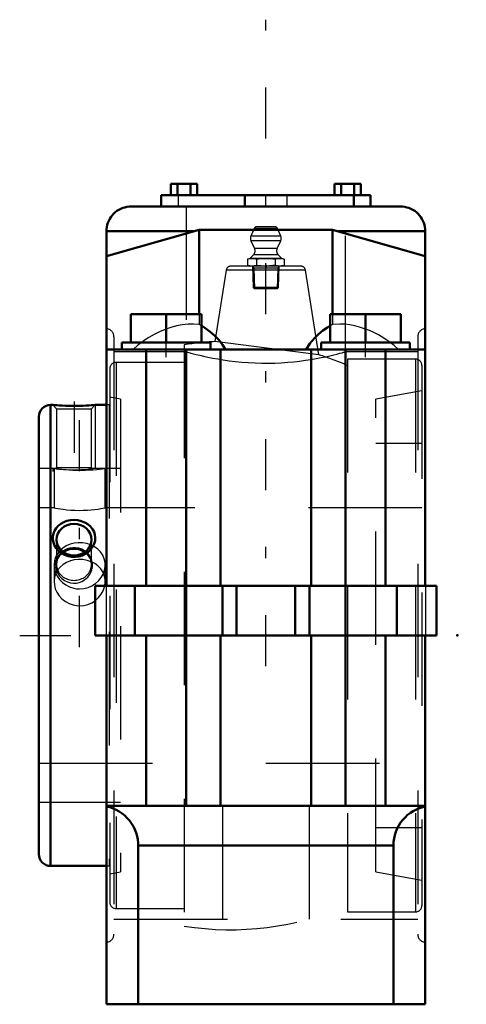
# Model space of a CAD drawing. Units: inches. Extents: x -2.17 to 1.77, y -3.25 to 5.43.
import ezdxf

# ---------------------------------------------------------------- set-up
doc = ezdxf.new("R2010")
doc.units = ezdxf.units.IN
doc.header["$MEASUREMENT"] = 0
doc.linetypes.add('Center', pattern=[1.5, 0.45, -0.5, 0.05, -0.5])
doc.linetypes.add('Dashed', pattern=[2, 1, -1])
for name, color, linetype, lineweight in [('AM_4', 7, 'Continuous', 50), ('AM_5', 3, 'Continuous', 25), ('AM_7', 7, 'Center', 25), ('AM_9', 6, 'Dashed', 25), ('ConnectionPoints', 7, 'Continuous', 50)]:
    doc.layers.add(name, color=color, linetype=linetype, lineweight=lineweight)

# ---------------------------------------------------------------- blocks, each defined once
blk = doc.blocks.new('2_2_1_4C_0_in_023200_2')
at = {"layer": 'AM_4'}
for p, q in [((-1.8775, 2.0312), (-1.8967, 2.0312)), ((-1.8967, 2.0312), (-1.8967, -2.0312)), ((-1.405, 2.0312), (-1.5025, 2.0312)), ((-2, 1.9279), (-2, -1.9279)), ((-1.8967, -2.0312), (-1.405, -2.0312))]:
    blk.add_line(p, q, dxfattribs=at)
for points in [[(-1.5025, 2.0312), (-1.5049, 2.0311), (-1.5119, 2.0305), (-1.5236, 2.0296), (-1.5394, 2.0284), (-1.5594, 2.0272), (-1.583, 2.0259), (-1.6099, 2.0248), (-1.6393, 2.0239), (-1.6709, 2.0234), (-1.703, 2.0233), (-1.7356, 2.0238), (-1.7663, 2.0246), (-1.7956, 2.0258), (-1.8206, 2.0272), (-1.8425, 2.0286), (-1.8587, 2.0297), (-1.8704, 2.0307), (-1.8763, 2.0311), (-1.8775, 2.0312)], [(-1.5471, 0.7518), (-1.5667, 0.734), (-1.5888, 0.7191), (-1.6167, 0.7058), (-1.6466, 0.697), (-1.6785, 0.6927), (-1.7108, 0.6934), (-1.743, 0.6993), (-1.7736, 0.7101), (-1.8017, 0.7256), (-1.8264, 0.7453), (-1.8466, 0.768), (-1.8621, 0.7934), (-1.8721, 0.8196), (-1.877, 0.8469), (-1.8767, 0.8733), (-1.8715, 0.8991), (-1.8616, 0.9234), (-1.8475, 0.9457), (-1.829, 0.9661), (-1.8071, 0.9835), (-1.7812, 0.998), (-1.7529, 1.0087), (-1.7219, 1.0155), (-1.69, 1.0178), (-1.6575, 1.0154), (-1.6258, 1.0084), (-1.596, 0.9967), (-1.5689, 0.9807), (-1.5459, 0.9611), (-1.5271, 0.9382), (-1.5138, 0.9135), (-1.5054, 0.887), (-1.5025, 0.8606), (-1.5046, 0.8339), (-1.5115, 0.8083), (-1.5229, 0.7839), (-1.5471, 0.7518)]]:
    blk.add_lwpolyline(points, dxfattribs=at)
for centre, start, end in [((-1.8967, 1.9279), 90, 180), ((-1.8967, -1.9279), 180, 270)]:
    blk.add_arc(centre, 0.1033, start, end, dxfattribs=at)
blk.add_ellipse((-1.69, 0.8441), major_axis=(0.1537, 0), ratio=0.906308, dxfattribs=at)
for major_axis, start_param, end_param in [((0.1537, 0), 1.570796, 2.235879), ((0.1536, 0), 0.905714, 1.570796)]:
    blk.add_ellipse((-1.69, 0.625), major_axis=major_axis, ratio=0.906308, start_param=start_param, end_param=end_param, dxfattribs=at)
at = {"layer": 'AM_5'}
for p, q in [((-1.5025, 2.0312), (-1.5025, 1.47)), ((-1.8775, 1.47), (-1.8775, 1.445))]:
    blk.add_line(p, q, dxfattribs=at)
at = {"layer": 'AM_7'}
blk.add_line((-1.69, 2.0606), (-1.69, 1.4157), dxfattribs=at)
at = {"layer": 'AM_9'}
for p, q in [((-1.8775, 2.0312), (-1.8437, 1.9974)), ((-1.8437, 1.9974), (-1.8437, 1.4788)), ((-1.8437, 1.9974), (-1.5364, 1.9974)), ((-1.5364, 1.9974), (-1.5025, 2.0312)), ((-1.5364, 1.4788), (-1.5364, 1.9974)), ((-1.38, 2.0312), (-1.405, 2.0312)), ((-1.38, 2.0312), (-1.38, -2.0312)), ((-1.8437, 1.4788), (-1.8523, 1.4702)), ((-1.8437, 1.4788), (-1.5364, 1.4788)), ((-1.5277, 1.4702), (-1.5364, 1.4788)), ((-1.8519, 1.47), (-2, 1.47)), ((-1.38, 1.47), (-1.528, 1.47)), ((-1.8437, 0.8441), (-1.8437, 0.625)), ((-1.5364, 0.625), (-1.5364, 0.8441)), ((-2, -1.47), (-1.38, -1.47)), ((-1.405, -2.0312), (-1.38, -2.0312))]:
    blk.add_line(p, q, dxfattribs=at)
for points in [[(-1.8525, 1.47), (-1.8522, 1.47), (-1.8479, 1.4694), (-1.8388, 1.4684), (-1.8245, 1.4668), (-1.8065, 1.4651), (-1.784, 1.4632), (-1.7602, 1.4617), (-1.7332, 1.4605), (-1.7074, 1.4599), (-1.6802, 1.4599), (-1.6553, 1.4603), (-1.6306, 1.4612), (-1.608, 1.4624), (-1.587, 1.4639), (-1.5683, 1.4655), (-1.5525, 1.4671), (-1.5401, 1.4685), (-1.5316, 1.4695), (-1.5277, 1.47), (-1.5275, 1.47)], [(-1.5693, 0.5147), (-1.5547, 0.5334), (-1.5431, 0.5537), (-1.5334, 0.5793), (-1.5283, 0.6058), (-1.528, 0.6332), (-1.5327, 0.6601), (-1.5424, 0.6858), (-1.5569, 0.7095), (-1.5755, 0.73), (-1.5979, 0.7472), (-1.6223, 0.7599), (-1.6489, 0.7686), (-1.6752, 0.7728), (-1.7019, 0.773), (-1.7271, 0.7695), (-1.7513, 0.7624), (-1.7741, 0.7519), (-1.7946, 0.7384), (-1.8133, 0.7213), (-1.8286, 0.7017), (-1.8409, 0.6786), (-1.8489, 0.654), (-1.8524, 0.6271), (-1.851, 0.5998), (-1.8445, 0.5725), (-1.8331, 0.5463), (-1.8172, 0.5223), (-1.7971, 0.5012), (-1.7741, 0.4843), (-1.7484, 0.4715), (-1.7223, 0.4638), (-1.6953, 0.4605), (-1.6695, 0.4618), (-1.6443, 0.4671), (-1.6206, 0.4763), (-1.5987, 0.4889), (-1.5693, 0.5147)]]:
    blk.add_lwpolyline(points, dxfattribs=at)
blk.add_ellipse((-1.69, 0.625), major_axis=(0.1537, 0), ratio=0.906308, start_param=2.235879, end_param=7.188899, dxfattribs=at)
blk = doc.blocks.new('3_405020c_Inch_0_in_023200_2')
at = {"layer": 'AM_5'}
for p, q in [((-0.1163, 3.2555), (-0.1058, 3.2372)), ((0.1158, 3.2372), (-0.1158, 3.2372)), ((-0.1058, 3.2372), (-0.1001, 3.0555)), ((0.1058, 3.2372), (0.1001, 3.0555)), ((0.1163, 3.2555), (0.1058, 3.2372))]:
    blk.add_line(p, q, dxfattribs=at)
at = {"layer": 'AM_9'}
for p, q in [((-0.1038, 3.5853), (-0.132, 3.519)), ((0.1038, 3.5853), (-0.1038, 3.5853)), ((0.0808, 3.6005), (-0.0808, 3.6005)), ((0.132, 3.519), (0.1038, 3.5853)), ((0.132, 3.519), (-0.132, 3.519)), ((-0.1312, 3.4783), (-0.0994, 3.41)), ((0.1312, 3.4783), (-0.1312, 3.4783)), ((0.0994, 3.41), (0.1312, 3.4783)), ((0.0994, 3.41), (-0.0994, 3.41)), ((-0.1406, 3.3222), (-0.1624, 3.3163)), ((-0.1624, 3.3163), (-0.1624, 3.2613)), ((-0.1093, 3.3535), (-0.1406, 3.3222)), ((0.1406, 3.3222), (-0.1406, 3.3222)), ((0.1093, 3.3535), (-0.1093, 3.3535)), ((-0.0812, 3.3163), (-0.0812, 3.2613)), ((0.0812, 3.3163), (0.0812, 3.2613)), ((0.1406, 3.3222), (0.1093, 3.3535)), ((0.1624, 3.3163), (0.1406, 3.3222)), ((0.1624, 3.3163), (0.1624, 3.2613)), ((-0.1624, 3.2613), (-0.1406, 3.2555)), ((-0.1163, 3.2555), (-0.1104, 3.0658)), ((0.1104, 3.0658), (0.1163, 3.2555)), ((0.1406, 3.2555), (0.1624, 3.2613)), ((-0.1104, 3.0658), (-0.1001, 3.0555)), ((0.1104, 3.0658), (-0.1104, 3.0658)), ((0.1001, 3.0555), (-0.1001, 3.0555)), ((0.1001, 3.0555), (0.1104, 3.0658))]:
    blk.add_line(p, q, dxfattribs=at)
for points in [[(-0.1624, 3.3163), (-0.1422, 3.3206), (-0.1218, 3.3222)], [(-0.1218, 3.3222), (-0.1015, 3.3206), (-0.0812, 3.3163)], [(-0.0812, 3.3163), (-0.0408, 3.3206), (0, 3.3222)], [(0, 3.3222), (0.0312, 3.3213), (0.0623, 3.3186), (0.0812, 3.3163)], [(0.0812, 3.3163), (0.1014, 3.3206), (0.1218, 3.3222)], [(0.1218, 3.3222), (0.1421, 3.3206), (0.1624, 3.3163)], [(-0.1218, 3.2555), (-0.1421, 3.257), (-0.1624, 3.2613)], [(-0.0812, 3.2613), (-0.1014, 3.2571), (-0.1218, 3.2555)], [(0, 3.2555), (-0.0406, 3.257), (-0.0812, 3.2613)], [(0.0812, 3.2613), (0.0623, 3.259), (0.0312, 3.2564), (0, 3.2555)], [(0.1218, 3.2555), (0.1015, 3.257), (0.0812, 3.2613)], [(0.1624, 3.2613), (0.1422, 3.2571), (0.1218, 3.2555)]]:
    blk.add_lwpolyline(points, dxfattribs=at)
for centre, radius, start, end in [((-0.0808, 3.5755), 0.025, 90, 157), ((0.0808, 3.5755), 0.025, 23, 90), ((-0.0859, 3.4995), 0.05, 157, 205), ((0.0859, 3.4995), 0.05, 335, 23), ((-0.1447, 3.3888), 0.05, 315, 25), ((0.1447, 3.3888), 0.05, 155, 225)]:
    blk.add_arc(centre, radius, start, end, dxfattribs=at)
blk = doc.blocks.new('4_S1U_K_204R_0_in_023200_2')
at = {"layer": 'AM_7'}
blk.add_line((-1.6406, -0.1016), (-1.6406, 2.1328), dxfattribs=at)
at = {"layer": 'AM_9'}
for p, q in [((-0.3498, 3.2175), (-0.4493, 2.5894)), ((0.3498, 3.2175), (-0.3498, 3.2175)), ((0.3053, 3.2555), (-0.3053, 3.2555)), ((0.4677, 2.4729), (0.3498, 3.2175)), ((-0.7188, 2.561), (-0.7188, -2.561)), ((0.4677, 2.4728), (-0.4493, 2.5894)), ((1.3188, 2.435), (0.7188, 2.435)), ((0.7188, 2.435), (0.7188, -2.435)), ((1.3188, 2.435), (1.3188, -2.435)), ((-1.375, 2.3498), (-1.375, -2.3498)), ((-0.7188, 2.406), (-1.3188, 2.406)), ((-1.3188, 2.406), (-1.3188, -2.406)), ((1.375, 2.3788), (1.375, -2.3788)), ((-1.2812, 2.0833), (-1.375, 2.0999)), ((-1.2812, 2.0833), (-1.2812, -2.0833)), ((0.9687, -2.0833), (0.9687, 2.0833)), ((1.375, 2.155), (0.9687, 2.0833)), ((1.375, 1.6927), (0.9687, 1.6927)), ((-1.8656, 1.47), (-2, 1.47)), ((-1.8656, 1.47), (-1.8656, 1.125)), ((-1.4156, 1.125), (-1.4156, 1.47)), ((-1.2812, 1.47), (-1.4156, 1.47)), ((-1.8656, 1.125), (-2, 1.125)), ((1.375, 1.125), (-1.4156, 1.125)), ((-1.8656, 0.6212), (-1.8656, 0.4754)), ((-1.4156, 0.4754), (-1.4156, 0.6212)), ((-2, -1.125), (1.375, -1.125)), ((-2, -1.47), (-1.2812, -1.47)), ((0.9687, -1.6927), (1.375, -1.6927)), ((-1.375, -2.0999), (-1.2812, -2.0833)), ((0.9687, -2.0833), (1.375, -2.155)), ((-1.3188, -2.406), (-0.7188, -2.406)), ((0.7188, -2.435), (1.3188, -2.435))]:
    blk.add_line(p, q, dxfattribs=at)
for points in [[(-1.4156, 1.47), (-1.4187, 1.4695), (-1.4281, 1.4681), (-1.4432, 1.466), (-1.4642, 1.4634), (-1.4897, 1.4605), (-1.5202, 1.4577), (-1.5534, 1.4553), (-1.5902, 1.4536), (-1.6271, 1.4527), (-1.6654, 1.4529), (-1.7017, 1.454), (-1.7372, 1.4559), (-1.7693, 1.4584), (-1.7985, 1.4612), (-1.8229, 1.4641), (-1.8427, 1.4667), (-1.8563, 1.4686), (-1.8641, 1.4698), (-1.8656, 1.47)], [(-1.8656, 1.125), (-1.8654, 1.125), (-1.8607, 1.124), (-1.8502, 1.122), (-1.8337, 1.119), (-1.8121, 1.1155), (-1.7852, 1.1117), (-1.7545, 1.1081), (-1.7196, 1.1051), (-1.6836, 1.1031), (-1.6452, 1.1023), (-1.6085, 1.1027), (-1.5716, 1.1044), (-1.5378, 1.1071), (-1.5059, 1.1105), (-1.478, 1.1142), (-1.454, 1.1179), (-1.4357, 1.1212), (-1.4228, 1.1236), (-1.4175, 1.1246), (-1.4156, 1.125)], [(-1.5453, 0.7999), (-1.5772, 0.8101), (-1.6144, 0.8166), (-1.6521, 0.8176), (-1.6894, 0.8133), (-1.7252, 0.8039), (-1.7586, 0.7896), (-1.7889, 0.7705), (-1.8068, 0.7554)], [(-1.4156, 0.6212), (-1.417, 0.6436), (-1.4242, 0.6765), (-1.4374, 0.7075), (-1.4564, 0.7358), (-1.4804, 0.7608), (-1.5092, 0.7819), (-1.5417, 0.7985), (-1.5453, 0.7999)], [(-1.8068, 0.7554), (-1.815, 0.7472), (-1.8365, 0.7198), (-1.8523, 0.6894), (-1.8621, 0.6568), (-1.8656, 0.6228), (-1.8656, 0.6213)], [(-1.8656, 0.6213), (-1.8627, 0.5887), (-1.8537, 0.5551), (-1.8388, 0.523), (-1.8184, 0.4935), (-1.7927, 0.4671), (-1.7629, 0.4449), (-1.7293, 0.4277), (-1.6931, 0.416), (-1.6671, 0.4115), (-1.6406, 0.41)], [(-1.5393, 0.6499), (-1.5399, 0.6501), (-1.5748, 0.6617), (-1.6127, 0.6683), (-1.6496, 0.6696), (-1.6874, 0.6657), (-1.7225, 0.6571), (-1.7562, 0.6434), (-1.7863, 0.6253), (-1.813, 0.6025), (-1.8347, 0.5762), (-1.8505, 0.5478)], [(-1.6406, 0.41), (-1.6031, 0.4131), (-1.5666, 0.4221), (-1.5323, 0.4369), (-1.501, 0.4568), (-1.4734, 0.4815), (-1.4506, 0.51), (-1.433, 0.5416), (-1.4214, 0.5752), (-1.416, 0.6094), (-1.4156, 0.6212)], [(-1.4305, 0.5471), (-1.4368, 0.5601), (-1.4551, 0.5877), (-1.479, 0.6127), (-1.5071, 0.6334), (-1.5393, 0.6499)], [(-1.8505, 0.5478), (-1.8513, 0.5458), (-1.8615, 0.514), (-1.8656, 0.4796), (-1.8656, 0.4755)], [(-1.4156, 0.4754), (-1.4169, 0.497), (-1.4238, 0.5291), (-1.4305, 0.5471)], [(-1.8656, 0.4755), (-1.8633, 0.4461), (-1.8548, 0.412), (-1.8407, 0.3802), (-1.8208, 0.3499), (-1.7961, 0.3231), (-1.7664, 0.2998), (-1.7336, 0.2818), (-1.697, 0.269), (-1.6693, 0.2637), (-1.6406, 0.2619)], [(-1.6406, 0.2619), (-1.6038, 0.2649), (-1.567, 0.2742), (-1.5333, 0.2888), (-1.5017, 0.3091), (-1.4744, 0.3337), (-1.4511, 0.3628), (-1.4336, 0.3942), (-1.4215, 0.4286), (-1.4161, 0.4624), (-1.4156, 0.4754)]]:
    blk.add_lwpolyline(points, dxfattribs=at)
for centre, radius, start, end in [((-0.3053, 3.2105), 0.045, 90, 171), ((0.3053, 3.2105), 0.045, 9, 90), ((-0.3125, 0), 2.593, 93.01816, 99.01377), ((-0.3125, 0), 2.593, 66.56519, 72.49711), ((1.3188, 2.3788), 0.0562, 0, 90), ((-1.3188, 2.3498), 0.0562, 90, 180), ((-1.3188, -2.3498), 0.0562, 180, 270), ((-0.3125, 0), 2.593, 260.98623, 293.43481), ((1.3188, -2.3788), 0.0562, 270, 0)]:
    blk.add_arc(centre, radius, start, end, dxfattribs=at)
blk = doc.blocks.new('5_P2B_K_204RE_0_in_023200_2')
at = {"layer": 'AM_4'}
for p, q in [((-0.8367, 3.98), (-0.8367, 3.88)), ((-0.8367, 3.98), (-0.6058, 3.98)), ((-0.779, 3.98), (-0.779, 3.88)), ((-0.6635, 3.98), (-0.6635, 3.88)), ((-0.6058, 3.98), (-0.6058, 3.88)), ((0.6058, 3.98), (0.6058, 3.88)), ((0.6058, 3.98), (0.8367, 3.98)), ((0.6635, 3.98), (0.6635, 3.88)), ((0.779, 3.98), (0.779, 3.88)), ((0.8367, 3.98), (0.8367, 3.88)), ((-0.9213, 3.88), (0.9212, 3.88)), ((-0.9213, 3.88), (-0.9213, 3.78)), ((-0.1842, 3.88), (-0.1842, 3.78)), ((0.7739, 3.88), (0.7739, 3.78)), ((0.9212, 3.88), (0.9212, 3.78)), ((-1.1863, 3.78), (1.1863, 3.78)), ((-0.5886, 3.575), (-1.405, 3.3427)), ((-1.405, 3.5612), (-0.6366, 3.5612)), ((-1.405, 3.5612), (-1.405, 0.4375)), ((0.5886, 3.575), (-0.5886, 3.575)), ((-0.5886, 3.575), (-0.5886, 2.8325)), ((1.405, 3.3427), (0.5886, 3.575)), ((0.5886, 3.575), (0.5886, 2.8325)), ((0.6366, 3.5612), (1.405, 3.5612)), ((1.405, 0.4375), (1.405, 3.5612)), ((-1.1906, 2.8325), (-1.1906, 2.5825)), ((-1.1906, 2.8325), (-0.5656, 2.8325)), ((-0.8781, 2.8325), (-0.8781, 2.5825)), ((-0.5656, 2.8325), (-0.5656, 2.5825)), ((0.5656, 2.8325), (1.1906, 2.8325)), ((0.5656, 2.8325), (0.5656, 2.5825)), ((0.8781, 2.8325), (0.8781, 2.5825)), ((1.1906, 2.8325), (1.1906, 2.5825)), ((-1.405, 2.52), (1.405, 2.52)), ((-1.2688, 2.5825), (-0.4875, 2.5825)), ((-1.2688, 2.5825), (-1.2688, 2.52)), ((-1.0537, 2.52), (-1.0537, 0.4375)), ((-0.7025, -1.5), (-0.7025, 2.52)), ((-0.4875, 2.52), (-0.4875, 2.5825)), ((-0.3983, 2.52), (-0.3983, 0.4375)), ((0.3983, 2.52), (0.3983, 0.4375)), ((0.4875, 2.5825), (1.2688, 2.5825)), ((0.4875, 2.5825), (0.4875, 2.52)), ((0.7025, -1.5), (0.7025, 2.52)), ((1.0537, 2.52), (1.0537, 0.4375)), ((1.2688, 2.52), (1.2688, 2.5825)), ((-1.505, 0.4375), (-1.505, 0)), ((-1.505, 0.4375), (1.505, 0.4375)), ((-1.1537, 0.4375), (-1.1537, 0)), ((-0.3833, 0.4375), (-0.3833, 0)), ((-0.2597, 0.4375), (-0.2597, 0)), ((0.2597, 0.4375), (0.2597, 0)), ((0.3833, 0.4375), (0.3833, 0)), ((1.1538, 0.4375), (1.1538, 0)), ((1.505, 0.4375), (1.505, 0)), ((-1.505, 0), (1.505, 0)), ((-1.405, 0), (-1.405, -3.25)), ((-1.0537, 0), (-1.0537, -1.5)), ((-0.3983, 0), (-0.3983, -1.5)), ((0.3983, 0), (0.3983, -1.5)), ((1.0537, 0), (1.0537, -1.5)), ((1.405, 0), (1.405, -3.25)), ((-1.405, -1.5), (1.405, -1.5)), ((-1.124, -1.85), (1.124, -1.85)), ((-1.124, -1.85), (-1.124, -3.25)), ((1.124, -1.85), (1.124, -3.25)), ((-1.405, -3.25), (1.405, -3.25))]:
    blk.add_line(p, q, dxfattribs=at)
for points in [[(-1.1863, 3.78), (-1.2053, 3.7792), (-1.2242, 3.7767), (-1.2429, 3.7725), (-1.2611, 3.7668), (-1.2787, 3.7595), (-1.2956, 3.7507), (-1.3117, 3.7404), (-1.3269, 3.7288), (-1.3409, 3.7159), (-1.3538, 3.7019), (-1.3654, 3.6867), (-1.3757, 3.6706), (-1.3845, 3.6537), (-1.3918, 3.6361), (-1.3975, 3.6179), (-1.4017, 3.5992), (-1.4042, 3.5803), (-1.405, 3.5612)], [(1.405, 3.5612), (1.4042, 3.5803), (1.4017, 3.5992), (1.3975, 3.6179), (1.3918, 3.6361), (1.3845, 3.6537), (1.3757, 3.6706), (1.3654, 3.6867), (1.3538, 3.7019), (1.3409, 3.7159), (1.3269, 3.7288), (1.3117, 3.7404), (1.2956, 3.7507), (1.2787, 3.7595), (1.2611, 3.7668), (1.2429, 3.7725), (1.2242, 3.7767), (1.2053, 3.7792), (1.1863, 3.78)], [(-0.3541, 2.52), (-0.3812, 2.5622), (-0.4122, 2.6024), (-0.4484, 2.641), (-0.4891, 2.6767), (-0.5361, 2.7102), (-0.565, 2.7274)], [(0.5652, 2.7275), (0.5437, 2.7149), (0.5024, 2.687), (0.4636, 2.6552), (0.4286, 2.6208), (0.3884, 2.5723), (0.3541, 2.52)], [(-1.405, -1.5069), (-1.3754, -1.5142), (-1.3465, -1.5241), (-1.3185, -1.5364), (-1.2918, -1.5512), (-1.2665, -1.5682), (-1.2427, -1.5873), (-1.2207, -1.6085), (-1.2006, -1.6315), (-1.1826, -1.6562), (-1.1668, -1.6823), (-1.1533, -1.7097), (-1.1423, -1.7382), (-1.1339, -1.7675), (-1.128, -1.7975), (-1.1247, -1.8278), (-1.124, -1.85)], [(1.124, -1.85), (1.1253, -1.8195), (1.1293, -1.7892), (1.1359, -1.7594), (1.1451, -1.7303), (1.1568, -1.7021), (1.1709, -1.675), (1.1873, -1.6492), (1.2059, -1.625), (1.2265, -1.6025), (1.249, -1.5819), (1.2732, -1.5633), (1.299, -1.5469), (1.3261, -1.5328), (1.3543, -1.5211), (1.3834, -1.5119), (1.405, -1.5069)]]:
    blk.add_lwpolyline(points, dxfattribs=at)
at = {"layer": 'AM_7'}
for p, q in [((0, -0.2702), (0, 5.426)), ((-0.8781, 2.4512), (-0.8781, 2.5888)), ((0.8781, 2.4512), (0.8781, 2.5888)), ((-2.1688, 0), (1.7663, 0))]:
    blk.add_line(p, q, dxfattribs=at)
at = {"layer": 'AM_9'}
for p, q in [((-0.7739, 3.88), (-0.7739, 3.78)), ((0.1842, 3.88), (0.1842, 3.78)), ((-0.7025, 3.78), (-0.7025, 2.52)), ((0.7025, 2.52), (0.7025, 3.78)), ((-0.5886, 2.8325), (-0.5886, 2.7398)), ((0.5886, 2.8325), (0.5886, 2.7398)), ((-0.565, 2.7274), (-0.5886, 2.7398)), ((0.5886, 2.7398), (0.5652, 2.7275)), ((-1.3381, 2.6327), (-1.3381, -2.6327)), ((1.3381, 2.6327), (1.3381, -2.6327)), ((1.405, 2.52), (1.1692, 2.52)), ((-0.7025, 2.5), (-1.3381, 2.5)), ((1.3381, 2.5), (0.7025, 2.5)), ((-1.4081, 0.4375), (-1.4081, 0)), ((1.4081, 0.4375), (1.4081, 0)), ((-0.3825, -1.5), (-0.3825, -3.25)), ((0.3825, -1.5), (0.3825, -3.25)), ((-1.3381, -2.5), (1.3381, -2.5))]:
    blk.add_line(p, q, dxfattribs=at)
for points in [[(-0.5886, 2.7398), (-0.636, 2.7434), (-0.6854, 2.7424), (-0.7358, 2.7371), (-0.7863, 2.7275), (-0.8368, 2.7141), (-0.8863, 2.6972), (-0.9366, 2.6761), (-0.9853, 2.6519), (-1.0318, 2.6249), (-1.0805, 2.5924), (-1.0938, 2.5828)], [(1.094, 2.5826), (1.0867, 2.588), (1.0405, 2.6195), (0.9917, 2.6484), (0.9524, 2.6686), (0.912, 2.6869), (0.8693, 2.7034), (0.8258, 2.7174), (0.7828, 2.7284), (0.7397, 2.7365), (0.6951, 2.7418), (0.6512, 2.7436), (0.5886, 2.7398)], [(-1.0938, 2.5828), (-1.1264, 2.5573), (-1.1692, 2.52)], [(1.1692, 2.52), (1.1293, 2.555), (1.094, 2.5826)], [(-0.7025, 2.5), (-0.7024, 2.5), (-0.6987, 2.4989), (-0.6901, 2.4966), (-0.6774, 2.4931), (-0.6604, 2.4885), (-0.6386, 2.4828), (-0.6125, 2.4762), (-0.5825, 2.469), (-0.5488, 2.4612), (-0.5104, 2.453), (-0.4684, 2.4446), (-0.4231, 2.4363), (-0.3747, 2.4284), (-0.3221, 2.4208), (-0.2671, 2.4141), (-0.2119, 2.4086), (-0.1552, 2.4043), (-0.0955, 2.4012), (-0.0351, 2.3995), (0.0217, 2.3994), (0.0783, 2.4005), (0.1361, 2.4031), (0.1928, 2.407), (0.2461, 2.4119), (0.2977, 2.4177), (0.3487, 2.4245), (0.3973, 2.4319), (0.4435, 2.4399), (0.4866, 2.4481), (0.5275, 2.4566), (0.5647, 2.4648), (0.5977, 2.4726), (0.6266, 2.4797), (0.6518, 2.4862), (0.6721, 2.4916), (0.6852, 2.4952), (0.6947, 2.4978), (0.7005, 2.4994), (0.7025, 2.5)]]:
    blk.add_lwpolyline(points, dxfattribs=at)
for centre, start, end in [((-1.4081, 2.6327), 0, 87.46569), ((1.4081, 2.6327), 92.53431, 180), ((-1.4081, -2.6327), 272.53431, 0), ((1.4081, -2.6327), 180, 267.46569)]:
    blk.add_arc(centre, 0.07, start, end, dxfattribs=at)
blk = doc.blocks.new('1_023200_2')
for name in ['5_P2B_K_204RE_0_in_023200_2', '3_405020c_Inch_0_in_023200_2', '4_S1U_K_204R_0_in_023200_2', '2_2_1_4C_0_in_023200_2']:
    blk.add_blockref(name, (0, 0))

msp = doc.modelspace()

# ---------------------------------------------------------------- linework, layer by layer
at = {"layer": 'ConnectionPoints'}
for p in [(0, 3.2555), (0, 3.2555), (-2, 0), (-2, 0), (0, 0), (0, 0), (1.6885, 0)]:
    msp.add_point(p, dxfattribs=at)

# ---------------------------------------------------------------- block references
msp.add_blockref('1_023200_2', (0, 0))

doc.saveas('drawing.dxf')
